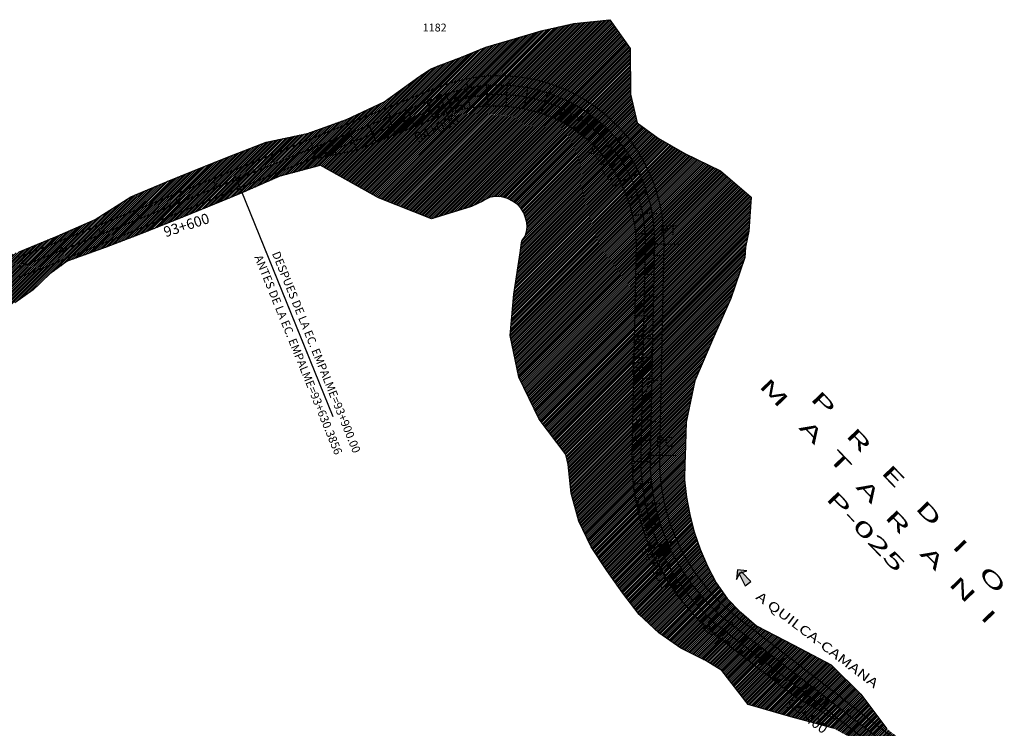
# Model space of a CAD drawing. Units: millimetres. Extents: x 713369 to 830260, y 8110030 to 8244032.
# Drawn here: x 809759 to 810234, y 8118803 to 8119144 of the extents above; entities that cross this region are included whole.
import ezdxf
from ezdxf.enums import TextEntityAlignment as Align

# ---------------------------------------------------------------- set-up
doc = ezdxf.new("R2010")
doc.units = ezdxf.units.MM
doc.header["$LTSCALE"] = 1.5
for name, color, linetype in [('1-Empalmes', 7, 'Continuous'), ('1-Predio Samuel Pastor', 172, 'Continuous'), ('1a-BM', 7, 'Continuous'), ('1a-Carril de ascenso', 11, 'Continuous'), ('1a-Ecuacion _ Empalmes', 50, 'Continuous'), ('1a-Eje Final', 240, 'Continuous'), ('1a-Estacado', 7, 'Continuous'), ('1a-Progresiva-Estacado', 2, 'Continuous'), ('1a-Pt-Pc', 7, 'Continuous'), ('1a-Trazo acceso', 6, 'Continuous'), ('1a_Borde de via', 231, 'Continuous'), ('Cuadro de corex.lsp', 2, 'Continuous'), ('EXP_', 155, 'Continuous')]:
    doc.layers.add(name, color=color, linetype=linetype)
doc.styles.add('ROMANS', font='romans.shx', dxfattribs={"height": 0.65})
doc.styles.add('SIMPLEX', font='simplex.shx')
doc.styles.get("Standard").update_dxf_attribs({"font": 'simplex.shx'})
doc.styles.add('Style-Arial', font='ARIAL.TTF')
doc.styles.add('WMF-Arial0', font='ARIAL.TTF')
pattern_1 = [(45, (0, 0), (-0.449012806053, 0.449012806053), [])]

# ---------------------------------------------------------------- blocks, each defined once
blk = doc.blocks.new('EJE TOTAL_DEPURADO$0$cir')
at = {"color": 0, "linetype": 'ByBlock'}
blk.add_circle((0, 0), 0.00417, dxfattribs=at)
blk.add_point((0, 0), dxfattribs=at)
blk = doc.blocks.new('EJE TOTAL_DEPURADO$0$MINORTIC')
at = {"color": 0, "linetype": 'ByBlock'}
blk.add_lwpolyline([(0, 0), (0, 0.00069)], dxfattribs=at)
blk.add_point((0, 0), dxfattribs=at)
blk = doc.blocks.new('EJE TOTAL_DEPURADO$0$MAJORTIC')
at = {"color": 0, "linetype": 'ByBlock'}
blk.add_lwpolyline([(0, -0.00069), (0, 0.00069)], dxfattribs=at)
blk.add_point((0, 0), dxfattribs=at)
blk = doc.blocks.new('CIR')
at = {"color": 0, "linetype": 'ByBlock'}
blk.add_circle((0, 0), 0.00417, dxfattribs=at)
blk.add_point((0, 0), dxfattribs=at)
blk = doc.blocks.new('MINORTIC')
at = {"color": 0, "linetype": 'ByBlock'}
blk.add_lwpolyline([(0, 0), (0, 0.00069)], dxfattribs=at)
blk.add_point((0, 0), dxfattribs=at)
blk = doc.blocks.new('MAJORTIC')
at = {"color": 0, "linetype": 'ByBlock'}
blk.add_lwpolyline([(0, -0.00069), (0, 0.00069)], dxfattribs=at)
blk.add_point((0, 0), dxfattribs=at)
blk = doc.blocks.new('flecha')
h = blk.add_hatch(color=256)
h.paths.add_polyline_path([(-14576.2, 9552.9), (-14624.3, 9559), (-14599.4, 9544.5), (-14594.6, 9546.8), (-14588.4, 9531), (-14589.5, 9530), (-14582.3, 9506.5)])
h.paths.add_polyline_path([(-14589.5, 9530), (-14592.8, 9540.6), (-14599.4, 9544.5), (-14657.6, 9517), (-14636.6, 9488.2)])
for points in [[(-14582.3, 9506.5), (-14576.2, 9552.9), (-14624.3, 9559), (-14592.8, 9540.6)], [(-14636.6, 9488.2), (-14588.4, 9531), (-14596.8, 9543.9), (-14657.6, 9517)]]:
    blk.add_lwpolyline(points, close=True)
blk = doc.blocks.new('Flecha 1')
at = {"xscale": 86.11881616513507, "yscale": 86.11881616525352, "zscale": 86.11881616526853, "rotation": 118.3846006812262}
blk.add_blockref('flecha', (123435, 1496905), dxfattribs=at)
blk = doc.blocks.new('flecha4')
at = {"ltscale": 0.1}
for points in [[(-100, 69), (-90, 87), (-136, 32), (-118, 18), (-118, 26), (-121, 29), (-117, 36), (-117, 51), (-117, 51)], [(-117, 36), (-121, 29), (-118, 26)], [(-84, 85), (-89, 87), (-90, 87), (-100, 69)]]:
    blk.add_hatch(color=256, dxfattribs=at).paths.add_polyline_path(points)
blk.add_lwpolyline([(-117, 51), (-83, 85), (-89, 87), (-136, 32), (-118, 18)], close=True, dxfattribs=at)
at = {"ltscale": 0.1, "xscale": 0.05000000004656613, "yscale": 0.05000000074505806, "zscale": 0.05}
blk.add_blockref('Flecha 1', (-17, 17), dxfattribs=at)

msp = doc.modelspace()

# ---------------------------------------------------------------- hatches: boundary and pattern name
at = {"layer": '1a-Carril de ascenso'}
h = msp.add_hatch(dxfattribs=at)
h.set_pattern_fill('ANSI31', color=256, scale=0.5, style=0)
h.set_pattern_definition([(45, (-433.7051, -1107.7483), (-1.12253201513, 1.12253201513), [])])
h.paths.add_polyline_path([(810063.26, 8118934.2), (810065.34, 8119036.02, 0.538925), (809962.13, 8119107.04), (809900.16, 8119081.86), (809902.14, 8119077), (809921.99, 8119081.27), (809965.55, 8119098.96, -0.200055), (810021.66, 8119094.33, -0.257833), (810056.57, 8119036.2), (810054.49, 8118934.38, 0.237403), (810096.64, 8118846.16), (810133.51, 8118817.61), (810154.42, 8118805.94), (810157.6, 8118810.04), (810102.01, 8118853.09, -0.237403)])
at = {"layer": 'EXP_', "ltscale": 2}
h = msp.add_hatch(dxfattribs=at)
h.set_pattern_fill('ANSI31', color=256, scale=0.2, style=0)
h.set_pattern_definition(pattern_1)
h.paths.add_polyline_path([(809275.82, 8119384.4), (809261.66, 8119398.52), (809246.13, 8119411.31), (809231.97, 8119425.43), (809218.03, 8119439.77), (809204.05, 8119454.07), (809190.58, 8119468.88), (809176.26, 8119482.85), (809162.04, 8119496.92), (809148.06, 8119511.22), (809147.36, 8119511.94), (809144.18, 8119510.02), (809136.62, 8119505.17), (809139.22, 8119502.56), (809153.19, 8119488.25), (809166.64, 8119473.43), (809179.67, 8119458.2), (809194.57, 8119444.8), (809208.97, 8119430.91), (809222.88, 8119416.53), (809236.82, 8119402.2), (809249.2, 8119386.33), (809260.39, 8119369.29), (809273.1, 8119353.75), (809292.79, 8119345.03), (809307.45, 8119331.4), (809313.59, 8119325.19), (809315.09, 8119327.01), (809321.32, 8119334.57), (809316.16, 8119339.92), (809302.16, 8119354.21), (809291.42, 8119371.68)])
h.paths.add_polyline_path([(809372.45, 8119283.07), (809361.42, 8119300.26), (809343.86, 8119311.06), (809330.05, 8119325.53), (809324.81, 8119330.95), (809317.13, 8119321.62), (809321.52, 8119317.18), (809335.59, 8119302.96), (809345.37, 8119284.56), (809360.4, 8119271.28), (809377.53, 8119260.06), (809386.13, 8119251.14), (809393.3, 8119260.99), (809386.02, 8119268.37)])
h.paths.add_polyline_path([(809497.77, 8119153.86), (809483.77, 8119168.14), (809469.83, 8119182.48), (809455.91, 8119196.85), (809441.96, 8119211.18), (809427.98, 8119225.48), (809414.04, 8119239.82), (809400.06, 8119254.12), (809393.3, 8119260.99), (809386.13, 8119251.14), (809391.41, 8119245.66), (809405.41, 8119231.37), (809419.47, 8119217.15), (809433.46, 8119202.86), (809447.48, 8119188.6), (809461.04, 8119173.88), (809474.6, 8119159.17), (809488.8, 8119145.08), (809502.63, 8119130.63), (809517.11, 8119116.82), (809531.47, 8119102.89), (809545.4, 8119088.54), (809559.3, 8119074.16), (809566.31, 8119066.97), (809573.44, 8119059.81), (809580.81, 8119052.78), (809588.49, 8119045.98), (809596.56, 8119039.51), (809605.01, 8119033.48), (809613.84, 8119027.99), (809623, 8119023.09), (809632.47, 8119018.79), (809642.18, 8119015.1), (809652.17, 8119012.23), (809662.34, 8119010.12), (809671.94, 8119004.18), (809682.16, 8118998.89), (809692.97, 8118995.16), (809704.13, 8118993.38), (809715.36, 8118993.66), (809726.52, 8118995), (809737.39, 8118997.88), (809747.71, 8119002.06), (809757.19, 8119007.61), (809766.03, 8119013.88), (809774.01, 8119021.48), (809782.39, 8119027.55), (809801.2, 8119034.39), (809808.46, 8119037.17), (809814.62, 8119059.3), (809812.95, 8119058.59), (809795.82, 8119047.64), (809777.46, 8119039.68), (809768.26, 8119035.88), (809759.13, 8119032.1), (809749.99, 8119028.61), (809740.74, 8119025.65), (809731.42, 8119023.23), (809722.03, 8119021.34), (809712.54, 8119020.05), (809702.99, 8119019.35), (809693.42, 8119019.2), (809683.87, 8119019.91), (809674.39, 8119021.14), (809665.02, 8119022.98), (809655.76, 8119025.26), (809646.65, 8119028.09), (809637.73, 8119031.47), (809629.03, 8119035.38), (809620.58, 8119039.81), (809612.41, 8119044.74), (809604.55, 8119050.16), (809596.93, 8119056.01), (809589.53, 8119062.29), (809582.29, 8119068.89), (809575.13, 8119075.71), (809567.99, 8119082.66), (809553.84, 8119096.8), (809539.81, 8119111.05), (809525.81, 8119125.34), (809511.75, 8119139.56)])
h = msp.add_hatch(dxfattribs=at)
h.set_pattern_fill('ANSI31', color=256, scale=0.2, style=0)
h.set_pattern_definition(pattern_1)
h.paths.add_polyline_path([(810067.19, 8119086.88), (810057.09, 8119094.24), (810053.89, 8119108.07), (810053.65, 8119130.06), (810043.93, 8119143.88), (810026.57, 8119142.14), (810010.82, 8119138.49), (809996.83, 8119134.44), (809984.14, 8119130.72), (809972.44, 8119125.96), (809961.21, 8119121.74), (809957.81, 8119120.29), (809956.93, 8119119.83), (809951.75, 8119116.49), (809935.1, 8119104.34), (809916.96, 8119095.86), (809898.09, 8119089.17), (809878.23, 8119084.93), (809859.59, 8119077.67), (809849.93, 8119073.85), (809831.37, 8119066.39), (809814.62, 8119059.3), (809808.46, 8119037.17), (809819.89, 8119041.53), (809838.45, 8119048.97), (809856.95, 8119056.57), (809866.56, 8119060.5), (809884.88, 8119068.55), (809903.54, 8119073.54), (809904.31, 8119073.87), (809932.31, 8119058.09), (809957.97, 8119048.07), (809977.14, 8119054.02), (809982.53, 8119056.54), (809983.55, 8119057.23), (809986.13, 8119058.41), (809988.94, 8119058.8), (809991.76, 8119058.55), (809994.46, 8119057.79), (809996.95, 8119056.59), (809999.16, 8119055.02), (810000.98, 8119053.08), (810002.36, 8119050.87), (810003.25, 8119048.51), (810003.8, 8119046.19), (810003.99, 8119043.93), (810003.71, 8119041.75), (810003.02, 8119039.74), (810001.94, 8119037.99), (810001.4, 8119037.33), (810001.28, 8119036.5), (810000.57, 8119031.69), (809997.65, 8119011.74), (809995.77, 8118991.78), (810000.03, 8118971.69), (810009.75, 8118951.48), (810022.25, 8118935.04), (810022.74, 8118933.86), (810023.75, 8118929.69), (810025.2, 8118915.83), (810028.85, 8118902.43), (810034.92, 8118889.96), (810042.45, 8118878.55), (810050.2, 8118867.78), (810058.05, 8118857.43), (810067.48, 8118848.55), (810078.03, 8118841.25), (810088.67, 8118835.86), (810089.46, 8118835.53), (810097.86, 8118830.45), (810110.48, 8118814.07), (810131.16, 8118808.12), (810152.08, 8118802.47), (810169.92, 8118792.83), (810184.44, 8118781.61), (810191.93, 8118791.29), (810177.29, 8118802.35), (810164.87, 8118818.99), (810150.59, 8118833.2), (810132.6, 8118842.64), (810114.52, 8118851.96), (810106.86, 8118858.61), (810100.4, 8118865.12), (810095.16, 8118872.72), (810090.89, 8118880.75), (810087.36, 8118888.94), (810084.51, 8118897.22), (810082.33, 8118905.55), (810080.79, 8118913.92), (810079.86, 8118922.3), (810080.03, 8118930.68), (810080.13, 8118933.16), (810080.17, 8118933.86), (810080.69, 8118950.03), (810084.78, 8118969.95), (810093.28, 8118989.78), (810102.11, 8119009.61), (810108.9, 8119029.47), (810109.23, 8119034.29), (810109.41, 8119035.12), (810110.92, 8119042.07), (810112.01, 8119058.53), (810097.26, 8119071.11), (810079.95, 8119079.45)])

# ---------------------------------------------------------------- linework, layer by layer
at = {"layer": '1-Empalmes', "color": 0, "linetype": 'Continuous'}
msp.add_line((809863.88, 8119067.12), (809898.6, 8118981.65), dxfattribs=at)
at = {"layer": '1a-Carril de ascenso'}
for points in [[(809976.63, 8119101.61), (809974.64, 8119110.89)], [(809985.3, 8119102.46), (809984.53, 8119112.33)], [(809993.96, 8119102.27), (809994.53, 8119112.44)], [(810002.5, 8119101.07), (810004.44, 8119111.22)], [(810010.83, 8119098.87), (810014.11, 8119108.7)], [(809959.05, 8119096.32), (809955.75, 8119104.45)], [(809968.06, 8119099.73), (809965.04, 8119108.15)], [(810018.85, 8119095.71), (810023.36, 8119104.91)], [(809949.78, 8119092.56), (809946.48, 8119100.68)], [(810026.31, 8119091.38), (810032.02, 8119099.92)], [(809940.52, 8119088.8), (809937.22, 8119096.92)], [(809931.26, 8119085.03), (809927.95, 8119093.16)], [(810033.09, 8119086.06), (810039.94, 8119093.83)], [(809912.06, 8119079.13), (809909.43, 8119085.63)], [(809921.99, 8119081.27), (809918.69, 8119089.39)], [(810039.17, 8119079.95), (810046.98, 8119086.74)], [(810044.45, 8119073.14), (810053.02, 8119078.78)], [(810048.87, 8119065.71), (810057.94, 8119070.08)], [(810052.35, 8119057.77), (810061.66, 8119060.81)], [(810054.83, 8119049.41), (810064.12, 8119051.12)], [(810056.26, 8119040.76), (810065.27, 8119041.2)], [(810056.48, 8119031.38), (810065.24, 8119031.2)], [(810056.27, 8119021.38), (810065.04, 8119021.2)], [(810056.07, 8119011.38), (810064.83, 8119011.2)], [(810055.86, 8119001.38), (810064.63, 8119001.2)], [(810055.66, 8118991.39), (810064.43, 8118991.21)], [(810055.45, 8118981.39), (810064.22, 8118981.21)], [(810055.25, 8118971.39), (810064.02, 8118971.21)], [(810055.04, 8118961.39), (810063.81, 8118961.21)], [(810054.84, 8118951.39), (810063.61, 8118951.22)], [(810054.63, 8118941.4), (810063.4, 8118941.22)], [(810054.47, 8118931.14), (810063.24, 8118931.22)], [(810055.12, 8118920.28), (810063.84, 8118921.24)], [(810056.84, 8118909.55), (810065.42, 8118911.37)], [(810059.63, 8118899.04), (810067.99, 8118901.71)], [(810063.46, 8118888.86), (810071.5, 8118892.35)], [(810068.28, 8118879.12), (810075.93, 8118883.39)], [(810074.05, 8118869.9), (810081.24, 8118874.92)], [(810080.71, 8118861.31), (810087.36, 8118867.02)], [(810088.19, 8118853.42), (810094.24, 8118859.77)], [(810096.43, 8118846.32), (810101.81, 8118853.24)], [(810104.35, 8118840.19), (810109.72, 8118847.12)], [(810112.26, 8118834.07), (810117.63, 8118841)], [(810120.16, 8118827.94), (810125.53, 8118834.88)], [(810128.07, 8118821.82), (810133.44, 8118828.75)], [(810136.27, 8118816.07), (810141.35, 8118822.63)], [(810145.1, 8118811.14), (810149.25, 8118816.51)]]:
    msp.add_lwpolyline(points, dxfattribs=at)
msp.add_lwpolyline([(809900.16, 8119081.86), (809902.14, 8119077), (809921.99, 8119081.27), (809965.55, 8119098.96, -0.000495), (809965.55, 8119098.96, -0.200055), (810021.66, 8119094.33, -0.257833), (810056.57, 8119036.2), (810054.49, 8118934.38, 0.237403), (810096.64, 8118846.16), (810133.51, 8118817.61), (810154.42, 8118805.94)], format="xyb", dxfattribs=at)
for p in [(809974.64, 8119110.89), (809984.53, 8119112.33), (809994.53, 8119112.44), (810004.44, 8119111.22), (810014.11, 8119108.7), (809955.75, 8119104.45), (809965.04, 8119108.15), (810023.36, 8119104.91), (809946.48, 8119100.68), (810032.02, 8119099.92), (810039.94, 8119093.83), (810046.98, 8119086.74), (810053.02, 8119078.78), (810057.94, 8119070.08), (810061.66, 8119060.81), (810064.12, 8119051.12), (810065.27, 8119041.2), (810065.24, 8119031.2), (810065.04, 8119021.2), (810064.83, 8119011.2), (810064.63, 8119001.2), (810064.43, 8118991.21), (810064.22, 8118981.21), (810064.02, 8118971.21), (810063.81, 8118961.21), (810063.61, 8118951.22), (810063.4, 8118941.22), (810063.24, 8118931.22), (810063.84, 8118921.24), (810065.42, 8118911.37), (810067.99, 8118901.71), (810071.5, 8118892.35), (810075.93, 8118883.39), (810081.24, 8118874.92), (810087.36, 8118867.02), (810094.24, 8118859.77), (810101.81, 8118853.24), (810109.72, 8118847.12), (810117.63, 8118841), (810125.53, 8118834.88), (810133.44, 8118828.75), (810141.35, 8118822.63), (810149.25, 8118816.51), (810157.16, 8118810.39)]:
    msp.add_point(p, dxfattribs=at)
at = {"layer": '1a-Ecuacion _ Empalmes', "linetype": 'Continuous'}
msp.add_line((809863.88, 8119067.12), (809910.29, 8118952.88), dxfattribs=at)
at = {"layer": '1a-Eje Final'}
msp.add_lwpolyline([(809759.07, 8119024.79, 0.000516), (809759.77, 8119025.04, 0.000499), (809760.47, 8119025.31, 0.000482), (809761.16, 8119025.57, 0.000464), (809761.86, 8119025.83, 0.000447), (809762.56, 8119026.1, 0.000429), (809763.26, 8119026.36, 0.000412), (809763.95, 8119026.63, 0.000394), (809764.65, 8119026.9, 0.000377), (809765.35, 8119027.17, 0.00036), (809766.04, 8119027.44, 0.000342), (809766.74, 8119027.71, 0.000325), (809767.43, 8119027.99, 0.000307), (809768.13, 8119028.26, 0.00029), (809768.82, 8119028.53, 0.000273), (809769.51, 8119028.81, 0.000255), (809770.21, 8119029.08, 0.000238), (809770.9, 8119029.36, 0.00022), (809771.59, 8119029.64, 0.000203), (809772.28, 8119029.92, 0.000186), (809772.98, 8119030.19, 0.000168), (809773.67, 8119030.47, 0.000151), (809774.36, 8119030.75, 0.000133), (809775.05, 8119031.03, 0.000116), (809775.75, 8119031.31, 0.000099), (809776.44, 8119031.59, 0.000081), (809777.13, 8119031.87, 0.000064), (809777.82, 8119032.15, 0.000046), (809778.51, 8119032.43, 0.000029), (809779.2, 8119032.71, 0.000012), (809779.89, 8119033), (809863.88, 8119067.12), (809962.13, 8119107.04, -0.538925), (810065.34, 8119036.02), (810063.26, 8118934.2, 0.237403), (810102.01, 8118853.09), (810188.11, 8118786.42)], format="xyb", dxfattribs=at)
at = {"layer": '1a-Pt-Pc', "color": 0, "linetype": 'Continuous'}
for p, q in [((809962.13, 8119107.04), (809966.83, 8119095.46)), ((810065.34, 8119036.02), (810077.84, 8119035.77)), ((810063.26, 8118934.2), (810075.76, 8118933.95)), ((810102.01, 8118853.09), (810094.36, 8118843.21))]:
    msp.add_line(p, q, dxfattribs=at)
at = {"layer": '1a_Borde de via'}
for points in [[(809758.89, 8119029.52, 0.000482), (809759.58, 8119029.78, 0.000464), (809760.27, 8119030.04, 0.000447), (809760.96, 8119030.3, 0.000429), (809761.65, 8119030.57, 0.000412), (809762.34, 8119030.83, 0.000394), (809763.03, 8119031.1, 0.000377), (809763.72, 8119031.36, 0.00036), (809764.41, 8119031.63, 0.000342), (809765.09, 8119031.9, 0.000325), (809765.78, 8119032.17, 0.000307), (809766.47, 8119032.44, 0.00029), (809767.16, 8119032.72, 0.000273), (809767.85, 8119032.99, 0.000255), (809768.54, 8119033.26, 0.000238), (809769.23, 8119033.54, 0.00022), (809769.92, 8119033.82, 0.000203), (809770.61, 8119034.09, 0.000186), (809771.3, 8119034.37, 0.000168), (809771.99, 8119034.65, 0.000151), (809772.68, 8119034.92, 0.000133), (809773.37, 8119035.2, 0.000116), (809774.06, 8119035.48, 0.000099), (809774.75, 8119035.76, 0.000081), (809775.44, 8119036.04, 0.000064), (809776.13, 8119036.32, 0.000046), (809776.82, 8119036.6, 0.000029), (809777.51, 8119036.88, 0.000012), (809778.2, 8119037.16), (809862.18, 8119071.29), (809960.43, 8119111.21, -0.538925), (810069.84, 8119035.93), (810067.76, 8118934.11, 0.237403), (810104.77, 8118856.65), (810190.87, 8118789.98)], [(809759.21, 8119020.04, 0.000551), (809759.92, 8119020.3, 0.000534), (809760.63, 8119020.57, 0.000516), (809761.34, 8119020.83, 0.000499), (809762.05, 8119021.09, 0.000482), (809762.75, 8119021.36, 0.000464), (809763.46, 8119021.63, 0.000447), (809764.16, 8119021.89, 0.000429), (809764.87, 8119022.16, 0.000412), (809765.57, 8119022.43, 0.000394), (809766.27, 8119022.7, 0.000377), (809766.98, 8119022.98, 0.00036), (809767.68, 8119023.25, 0.000342), (809768.38, 8119023.52, 0.000325), (809769.08, 8119023.8, 0.000307), (809769.78, 8119024.07, 0.00029), (809770.48, 8119024.35, 0.000273), (809771.17, 8119024.63, 0.000255), (809771.87, 8119024.9, 0.000238), (809772.57, 8119025.18, 0.00022), (809773.27, 8119025.46, 0.000203), (809773.96, 8119025.74, 0.000186), (809774.66, 8119026.02, 0.000168), (809775.35, 8119026.3, 0.000151), (809776.05, 8119026.58, 0.000133), (809776.74, 8119026.86, 0.000116), (809777.43, 8119027.14, 0.000099), (809778.13, 8119027.42, 0.000081), (809778.82, 8119027.7, 0.000064), (809779.51, 8119027.98, 0.000046), (809780.21, 8119028.26, 0.000029), (809780.9, 8119028.55, 0.000012), (809781.59, 8119028.83), (809865.57, 8119062.95), (809963.82, 8119102.87, -0.538925), (810060.84, 8119036.12), (810058.76, 8118934.29, 0.237403), (810099.26, 8118849.53), (810185.36, 8118782.86)]]:
    msp.add_lwpolyline(points, format="xyb", dxfattribs=at)
at = {"layer": 'Cuadro de corex.lsp'}
msp.add_circle((810176.73, 8118802.99, 140.6), 0.05, dxfattribs=at)
at = {"layer": 'EXP_', "color": 0}
for points in [[(809759.13, 8119032.1), (809768.26, 8119035.88), (809777.46, 8119039.68), (809795.82, 8119047.64), (809812.95, 8119058.59), (809831.37, 8119066.39), (809849.93, 8119073.85), (809859.59, 8119077.67), (809878.23, 8119084.93), (809898.09, 8119089.17), (809916.96, 8119095.86), (809935.1, 8119104.34), (809951.75, 8119116.49), (809956.93, 8119119.83), (809957.81, 8119120.29), (809961.21, 8119121.74), (809972.44, 8119125.96), (809984.14, 8119130.72), (809996.83, 8119134.44), (810010.82, 8119138.49), (810026.57, 8119142.14), (810043.93, 8119143.88), (810053.65, 8119130.06), (810053.89, 8119108.07), (810057.09, 8119094.24), (810067.19, 8119086.88), (810079.95, 8119079.45), (810097.26, 8119071.11), (810112.01, 8119058.53), (810110.92, 8119042.07), (810109.41, 8119035.12), (810109.23, 8119034.29), (810108.9, 8119029.47), (810102.11, 8119009.61), (810093.28, 8118989.78), (810084.78, 8118969.95), (810080.69, 8118950.03), (810080.17, 8118933.86), (810080.13, 8118933.16), (810080.03, 8118930.68), (810079.86, 8118922.3), (810080.79, 8118913.92), (810082.33, 8118905.55), (810084.51, 8118897.22), (810087.36, 8118888.94), (810090.89, 8118880.75), (810095.16, 8118872.72), (810100.4, 8118865.12), (810106.54, 8118858.93), (810106.97, 8118858.54), (810107.15, 8118858.36), (810114.52, 8118851.96), (810132.6, 8118842.64), (810150.59, 8118833.2), (810164.87, 8118818.99), (810177.29, 8118802.35)], [(810152.08, 8118802.47), (810131.16, 8118808.12), (810110.48, 8118814.07), (810097.86, 8118830.45), (810089.47, 8118835.53), (810089.23, 8118835.63), (810088.67, 8118835.86), (810078.03, 8118841.25), (810067.48, 8118848.55), (810058.05, 8118857.43), (810050.2, 8118867.78), (810042.45, 8118878.55), (810034.92, 8118889.96), (810028.85, 8118902.43), (810025.2, 8118915.83), (810023.75, 8118929.69), (810022.74, 8118933.86), (810022.25, 8118935.04), (810009.75, 8118951.48), (810000.03, 8118971.69), (809995.77, 8118991.78), (809997.65, 8119011.74), (810000.57, 8119031.69), (810001.28, 8119036.5), (810001.4, 8119037.33), (810001.94, 8119037.99), (810003.02, 8119039.74), (810003.71, 8119041.75), (810003.99, 8119043.93), (810003.8, 8119046.19), (810003.25, 8119048.51), (810002.36, 8119050.87), (810000.98, 8119053.08), (809999.16, 8119055.02), (809996.95, 8119056.59), (809994.46, 8119057.79), (809991.76, 8119058.55), (809988.94, 8119058.8), (809986.13, 8119058.41), (809983.55, 8119057.23), (809982.81, 8119056.73), (809982.63, 8119056.59), (809977.14, 8119054.02), (809957.97, 8119048.07), (809932.31, 8119058.09), (809904.31, 8119073.87), (809903.54, 8119073.54), (809884.88, 8119068.55), (809866.56, 8119060.5), (809856.95, 8119056.57), (809838.45, 8119048.97), (809819.89, 8119041.53), (809801.2, 8119034.39), (809782.39, 8119027.55), (809774.01, 8119021.48), (809766.03, 8119013.88), (809757.19, 8119007.61)]]:
    msp.add_lwpolyline(points, dxfattribs=at)

# ---------------------------------------------------------------- block references
at = {"color": 7, "xscale": 0.02250000022056869, "yscale": 0.02249999817850323, "zscale": 0.0225, "rotation": 333.7796821068084}
msp.add_blockref('flecha4', (810108.4, 8118875.19), dxfattribs=at)
at = {"layer": '1a-Estacado', "color": 0, "linetype": 'Continuous'}
for name, p, xscale, yscale, zscale, rotation in [('EJE TOTAL_DEPURADO$0$MINORTIC', (809975.46, 8119111.06), 4000.000000000037, 4000, 4000, 11.45709610516054), ('MINORTIC', (809975.46, 8119111.06), 4000.000000000037, 4000, 4000, 11.45709610516054), ('EJE TOTAL_DEPURADO$0$MINORTIC', (809995.36, 8119112.39), 3999.999999999983, 4000, 4000, 356.1782215667207), ('MINORTIC', (809995.36, 8119112.39), 3999.999999999983, 4000, 4000, 356.1782215667207), ('EJE TOTAL_DEPURADO$0$MINORTIC', (810014.9, 8119108.43), 3999.99999999995, 4000, 4000, 340.8993470250099), ('MINORTIC', (810014.9, 8119108.43), 3999.99999999995, 4000, 4000, 340.8993470250099), ('EJE TOTAL_DEPURADO$0$MAJORTIC', (809956.52, 8119104.76), 3600.000000000203, 3600, 3600, 22.11313724503761), ('MAJORTIC', (809956.52, 8119104.76), 3600.000000000203, 3600, 3600, 22.11313724503761), ('EJE TOTAL_DEPURADO$0$MINORTIC', (809937.99, 8119097.23), 4000.000000000151, 4000, 4000, 22.11313725121699), ('MINORTIC', (809937.99, 8119097.23), 4000.000000000151, 4000, 4000, 22.11313725121699), ('EJE TOTAL_DEPURADO$0$MINORTIC', (810032.71, 8119099.46), 3999.999999999793, 4000, 4000, 325.620472494371), ('MINORTIC', (810032.71, 8119099.46), 3999.999999999793, 4000, 4000, 325.620472494371), ('EJE TOTAL_DEPURADO$0$MINORTIC', (809919.46, 8119089.7), 3999.999999999907, 4000, 4000, 22.11313723884932), ('MINORTIC', (809919.46, 8119089.7), 3999.999999999907, 4000, 4000, 22.11313723884932), ('EJE TOTAL_DEPURADO$0$MINORTIC', (809900.93, 8119082.18), 3999.999999999854, 4000, 4000, 22.11313724502698), ('MINORTIC', (809900.93, 8119082.18), 3999.999999999854, 4000, 4000, 22.11313724502698), ('EJE TOTAL_DEPURADO$0$MAJORTIC', (810047.52, 8119086.11), 3600.000000000033, 3600, 3600, 310.3415979627371), ('MAJORTIC', (810047.52, 8119086.11), 3600.000000000033, 3600, 3600, 310.3415979627371), ('EJE TOTAL_DEPURADO$0$MINORTIC', (809882.4, 8119074.65), 4000.000000000151, 4000, 4000, 22.11313725121699), ('MINORTIC', (809882.4, 8119074.65), 4000.000000000151, 4000, 4000, 22.11313725121699), ('EJE TOTAL_DEPURADO$0$MINORTIC', (810058.3, 8119069.33), 3999.999999999746, 4000, 4000, 295.06272343994), ('MINORTIC', (810058.3, 8119069.33), 3999.999999999746, 4000, 4000, 295.06272343994), ('EJE TOTAL_DEPURADO$0$MINORTIC', (809854.25, 8119063.21), 3999.999999999975, 4000, 4000, 22.11313806383372), ('EJE TOTAL_DEPURADO$0$MAJORTIC', (809863.88, 8119067.12), 3599.999999999881, 3600, 3600, 22.11313723884795), ('MAJORTIC', (809863.88, 8119067.12), 3599.999999999881, 3600, 3600, 22.11313723884795), ('EJE TOTAL_DEPURADO$0$MAJORTIC', (809835.72, 8119055.68), 3599.999999999955, 3600, 3600, 22.11313807001281), ('EJE TOTAL_DEPURADO$0$MINORTIC', (809817.2, 8119048.15), 4000.000000000029, 4000, 4000, 22.11313805765607), ('EJE TOTAL_DEPURADO$0$MINORTIC', (810064.27, 8119050.3), 4000.000000000461, 4000, 4000, 279.7838488692299), ('MINORTIC', (810064.27, 8119050.3), 4000.000000000461, 4000, 4000, 279.7838488692299), ('EJE TOTAL_DEPURADO$0$MINORTIC', (809798.67, 8119040.62), 3999.999999999975, 4000, 4000, 22.11313806383372), ('EJE TOTAL_DEPURADO$0$cir', (809779.89, 8119033), 199.9999999999422, 200, 200, 22.11313806381151), ('EJE TOTAL_DEPURADO$0$MINORTIC', (809780.14, 8119033.09), 3999.999999999923, 4000, 4000, 22.11313807001136), ('EJE TOTAL_DEPURADO$0$cir', (810065.34, 8119036.02), 200.0000000003546, 200, 200, 268.8278745384221), ('EJE TOTAL_DEPURADO$0$MINORTIC', (809761.55, 8119025.71), 4000.000000000166, 4000, 4000, 20.71816587224253), ('EJE TOTAL_DEPURADO$0$MINORTIC', (810065.23, 8119030.37), 3999.999999999823, 4000, 4000, 268.827874538295), ('MINORTIC', (810065.23, 8119030.37), 3999.999999999823, 4000, 4000, 268.827874538295), ('EJE TOTAL_DEPURADO$0$MINORTIC', (810064.82, 8119010.37), 3999.999999999823, 4000, 4000, 268.827874538295), ('MINORTIC', (810064.82, 8119010.37), 3999.999999999823, 4000, 4000, 268.827874538295), ('EJE TOTAL_DEPURADO$0$MAJORTIC', (810064.41, 8118990.37), 3600.000000000028, 3600, 3600, 268.8278745382941), ('MAJORTIC', (810064.41, 8118990.37), 3600.000000000028, 3600, 3600, 268.8278745382941), ('EJE TOTAL_DEPURADO$0$MINORTIC', (810064, 8118970.38), 3999.999999999823, 4000, 4000, 268.827874538295), ('MINORTIC', (810064, 8118970.38), 3999.999999999823, 4000, 4000, 268.827874538295), ('EJE TOTAL_DEPURADO$0$MINORTIC', (810063.59, 8118950.38), 3999.999999999823, 4000, 4000, 268.827874538295), ('MINORTIC', (810063.59, 8118950.38), 3999.999999999823, 4000, 4000, 268.827874538295), ('EJE TOTAL_DEPURADO$0$cir', (810063.26, 8118934.2), 200.0000000003642, 200, 200, 268.8278745382888), ('EJE TOTAL_DEPURADO$0$MINORTIC', (810063.25, 8118930.39), 4000.000000000379, 4000, 4000, 271.0143330867654), ('MINORTIC', (810063.25, 8118930.39), 4000.000000000379, 4000, 4000, 271.0143330867654), ('EJE TOTAL_DEPURADO$0$MINORTIC', (810065.6, 8118910.56), 4000.000000000128, 4000, 4000, 282.4734890092834), ('MINORTIC', (810065.6, 8118910.56), 4000.000000000128, 4000, 4000, 282.4734890092834), ('EJE TOTAL_DEPURADO$0$MAJORTIC', (810071.84, 8118891.59), 3599.999999999659, 3600, 3600, 293.9326449236628), ('MAJORTIC', (810071.84, 8118891.59), 3599.999999999659, 3600, 3600, 293.9326449236628), ('EJE TOTAL_DEPURADO$0$MINORTIC', (810081.72, 8118874.24), 3999.999999999639, 4000, 4000, 305.3918008020237), ('MINORTIC', (810081.72, 8118874.24), 3999.999999999639, 4000, 4000, 305.3918008020237), ('EJE TOTAL_DEPURADO$0$MINORTIC', (810094.85, 8118859.2), 3999.999999999827, 4000, 4000, 316.8509567034939), ('MINORTIC', (810094.85, 8118859.2), 3999.999999999827, 4000, 4000, 316.8509567034939), ('EJE TOTAL_DEPURADO$0$cir', (810102.01, 8118853.09), 200.0000000001845, 200, 200, 322.2476258227224), ('EJE TOTAL_DEPURADO$0$MINORTIC', (810110.38, 8118846.61), 3999.999999999735, 4000, 4000, 322.2476258059583), ('MINORTIC', (810110.38, 8118846.61), 3999.999999999735, 4000, 4000, 322.2476258059583), ('EJE TOTAL_DEPURADO$0$MINORTIC', (810126.19, 8118834.37), 4000.000000000008, 4000, 4000, 322.2476258006803), ('MINORTIC', (810126.19, 8118834.37), 4000.000000000008, 4000, 4000, 322.2476258006803), ('EJE TOTAL_DEPURADO$0$MAJORTIC', (810142.01, 8118822.12), 3600.000000000254, 3600, 3600, 322.2476258006758), ('MAJORTIC', (810142.01, 8118822.12), 3600.000000000254, 3600, 3600, 322.2476258006758), ('EJE TOTAL_DEPURADO$0$MINORTIC', (810157.82, 8118809.88), 4000.000000000008, 4000, 4000, 322.2476258006803), ('MINORTIC', (810157.82, 8118809.88), 4000.000000000008, 4000, 4000, 322.2476258006803)]:
    msp.add_blockref(name, p, dxfattribs=dict(at, xscale=xscale, yscale=yscale, zscale=zscale, rotation=rotation))
at = {"layer": '1a-Pt-Pc', "color": 0, "linetype": 'Continuous', "yscale": 200, "zscale": 200}
for p, xscale, rotation in [((809962.13, 8119107.04), 200.0000000000008, 22.11313724505484), ((810065.34, 8119036.02), 200.0000000003546, 268.8278745384221), ((810063.26, 8118934.2), 200.0000000003642, 268.8278745382888), ((810102.01, 8118853.09), 200.0000000001845, 322.2476258227224)]:
    msp.add_blockref('CIR', p, dxfattribs=dict(at, xscale=xscale, rotation=rotation))

# ---------------------------------------------------------------- texts
at = {"layer": '1-Predio Samuel Pastor', "color": 253, "lineweight": 40, "style": 'WMF-Arial0', "width": 2}
for s, p in [('M   A  T  A  R   A  N  I', (810115.22, 8118967.36)), ('P   R   E   D   I   O    ', (810140.01, 8118961.26)), ('P-025', (810147.47, 8118913.08))]:
    msp.add_text(s, height=6.912, rotation=313.8002, dxfattribs=at).set_placement(p)
at = {"layer": '1a-BM', "color": 242, "style": 'ROMANS'}
msp.add_text('1182', height=3.8, dxfattribs=at).set_placement((809953.7, 8119138.26))
at = {"layer": '1a-Ecuacion _ Empalmes'}
for s, p in [('ANTES DE LA EC. EMPALME=93+630.3856', (809910.21, 8118933.5)), ('DESPUES DE LA EC. EMPALME=93+900.00', (809919.04, 8118934.29))]:
    msp.add_text(s, height=4, rotation=292.1131, dxfattribs=at).set_placement(p, align=Align.BOTTOM_RIGHT)
at = {"layer": '1a-Progresiva-Estacado', "linetype": 'Continuous', "style": 'SIMPLEX'}
msp.add_text('94+000', height=5, rotation=25.1923, dxfattribs=at).set_placement((809960.45, 8119091.57), align=Align.MIDDLE_CENTER)
for s, rotation, p in [('94+100', 305.5956, (810038.17, 8119071)), ('93+600', 18.0824, (809841.08, 8119041.14)), ('94+200', 267.3659, (810053.4, 8118983.44)), ('94+300', 298.4188, (810062.31, 8118878.56)), ('94+400', 323.981, (810136.52, 8118805.14))]:
    msp.add_text(s, height=5, rotation=rotation, dxfattribs=at).set_placement(p, align=Align.BOTTOM_CENTER)
at = {"layer": '1a-Pt-Pc', "color": 0, "linetype": 'Continuous'}
for s, rotation, p in [('PC', 292.1131, (809965.38, 8119105.67)), ('PT', 358.8279, (810067.89, 8119038.47)), ('PC', 358.8279, (810065.81, 8118936.65))]:
    msp.add_text(s, height=5, rotation=rotation, dxfattribs=at).set_placement(p, align=Align.BOTTOM_LEFT)
msp.add_text('PT', height=5, rotation=52.2476, dxfattribs=at).set_placement((810098.51, 8118852.64), align=Align.BOTTOM_RIGHT)
at = {"layer": '1a-Trazo acceso', "color": 7, "linetype": 'Continuous', "style": 'Style-Arial', "width": 1.35}
msp.add_text('A QUILCA-CAMANA', height=4.48, rotation=322.7975, dxfattribs=at).set_placement((810113.83, 8118865.22))
at = {"layer": 'Cuadro de corex.lsp', "color": 172}
msp.add_text('2', height=0.15, dxfattribs=at).set_placement((810176.71, 8118803.01, 140.6), align=Align.MIDDLE)

doc.saveas('drawing.dxf')
